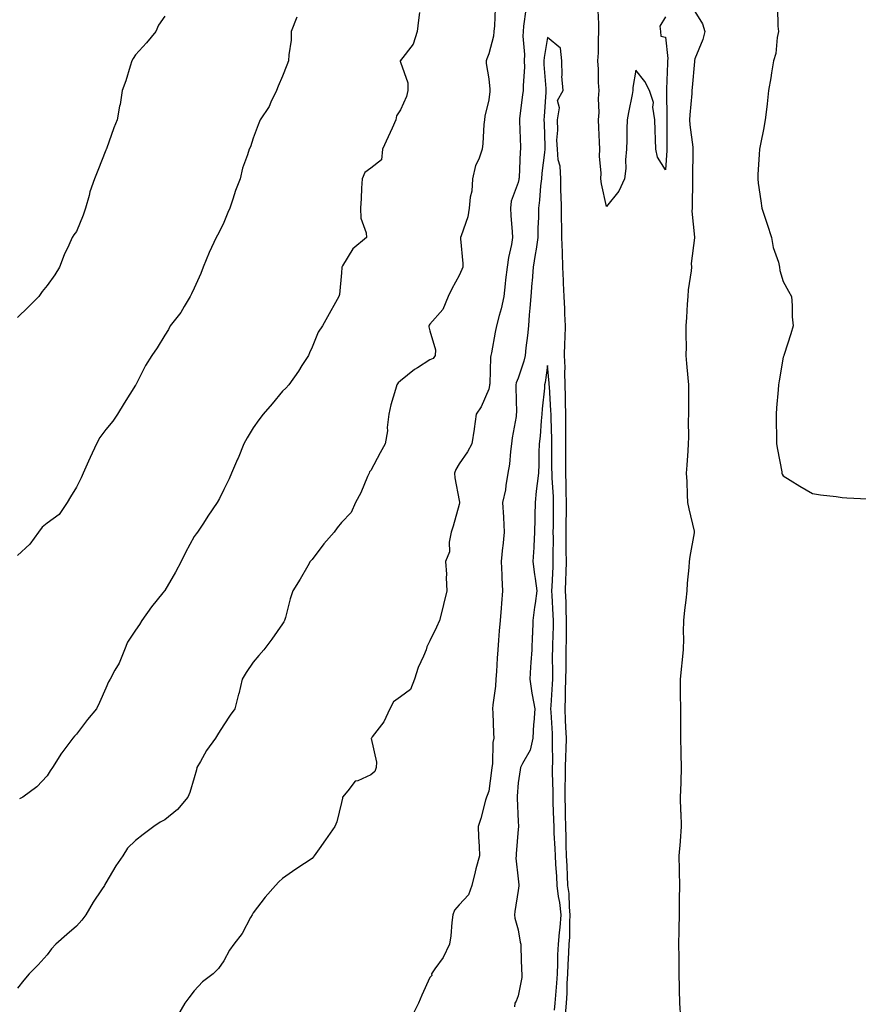
# Model space of a CAD drawing. Units: inches. Extents: x 973763 to 976403, y 7200218 to 7202858.
# Drawn here: x 974229 to 974514, y 7201462 to 7201796 of the extents above; entities that cross this region are included whole.
import ezdxf

# ---------------------------------------------------------------- set-up
doc = ezdxf.new("R2010")
doc.units = ezdxf.units.IN
doc.header["$MEASUREMENT"] = 0
doc.layers.add('Contour_97377200', color=7, linetype='Continuous', true_color=0x532b6e)

msp = doc.modelspace()

# ---------------------------------------------------------------- linework, layer by layer
at = {"layer": 'Contour_97377200'}
for points in [[(974390.23, 7201799.73, 3144), (974389.95, 7201793.83, 3144), (974389.74, 7201791.92, 3144), (974389.66, 7201790.3, 3144), (974388.05, 7201784.32, 3144), (974387.37, 7201782.6, 3144), (974387.22, 7201781.92, 3144), (974387.2, 7201781.06, 3144), (974388.05, 7201775.83, 3144), (974388.46, 7201772.33, 3144), (974388.46, 7201771.92, 3144), (974388.4, 7201771.57, 3144), (974388.05, 7201768.74, 3144), (974386.78, 7201763.19, 3144), (974386.6, 7201761.92, 3144), (974386.44, 7201760.32, 3144), (974386.09, 7201753.89, 3144), (974385.87, 7201751.92, 3144), (974384.67, 7201748.54, 3144), (974383.6, 7201746.37, 3144), (974382.58, 7201741.92, 3144), (974382.31, 7201737.66, 3144), (974381.76, 7201735.63, 3144), (974381.41, 7201731.92, 3144), (974380.95, 7201729.03, 3144), (974378.63, 7201722.51, 3144), (974378.5, 7201721.92, 3144), (974378.46, 7201721.51, 3144), (974379.28, 7201713.15, 3144), (974379.2, 7201711.92, 3144), (974378.9, 7201711.06, 3144), (974378.05, 7201709.01, 3144), (974375.46, 7201704.52, 3144), (974374.28, 7201701.92, 3144), (974372.47, 7201697.49, 3144), (974368.05, 7201692.51, 3144), (974367.79, 7201692.19, 3144), (974367.72, 7201691.92, 3144), (974367.72, 7201691.59, 3144), (974368.05, 7201690.28, 3144), (974369.95, 7201683.81, 3144), (974369.83, 7201681.92, 3144), (974369.13, 7201680.85, 3144), (974368.05, 7201680.38, 3144), (974363.82, 7201677.7, 3144), (974362.85, 7201677.12, 3144), (974358.05, 7201673.33, 3144), (974357.32, 7201672.64, 3144), (974356.83, 7201671.92, 3144), (974356.43, 7201670.3, 3144), (974354.8, 7201665.18, 3144), (974354.11, 7201661.92, 3144), (974353.59, 7201657.47, 3144), (974353.66, 7201656.31, 3144), (974352.88, 7201651.92, 3144), (974351.17, 7201648.81, 3144), (974348.05, 7201642.82, 3144), (974347.61, 7201642.35, 3144), (974347.43, 7201641.92, 3144), (974346.93, 7201640.81, 3144), (974344.66, 7201635.3, 3144), (974342.85, 7201631.92, 3144), (974341.36, 7201628.62, 3144), (974338.05, 7201625.14, 3144), (974336.6, 7201623.37, 3144), (974335.52, 7201621.92, 3144), (974332.1, 7201617.88, 3144), (974328.05, 7201612.64, 3144), (974327.73, 7201612.23, 3144), (974327.46, 7201611.92, 3144), (974326.65, 7201610.51, 3144), (974324.03, 7201605.94, 3144), (974321.53, 7201601.92, 3144), (974320.67, 7201599.3, 3144), (974319.04, 7201592.92, 3144), (974318.74, 7201591.92, 3144), (974318.51, 7201591.45, 3144), (974318.05, 7201590.71, 3144), (974314.39, 7201585.57, 3144), (974311.68, 7201581.92, 3144), (974309.95, 7201580.03, 3144), (974308.05, 7201577.74, 3144), (974305.72, 7201574.26, 3144), (974304.29, 7201571.92, 3144), (974303.13, 7201567, 3144), (974303.11, 7201566.86, 3144), (974301.8, 7201561.92, 3144), (974300.27, 7201559.71, 3144), (974298.05, 7201556.51, 3144), (974296.33, 7201553.64, 3144), (974295.22, 7201551.92, 3144), (974292.22, 7201547.74, 3144), (974290.19, 7201544.05, 3144), (974288.93, 7201541.92, 3144), (974288.75, 7201541.22, 3144), (974288.05, 7201538.42, 3144), (974286.53, 7201533.44, 3144), (974285.86, 7201531.92, 3144), (974282.32, 7201527.66, 3144), (974278.05, 7201524.15, 3144), (974276.51, 7201523.46, 3144), (974274.37, 7201521.92, 3144), (974270.74, 7201519.24, 3144), (974268.05, 7201517.23, 3144), (974265.38, 7201514.6, 3144), (974263.74, 7201511.92, 3144), (974261.44, 7201508.54, 3144), (974258.05, 7201502.82, 3144), (974257.72, 7201502.25, 3144), (974257.52, 7201501.92, 3144), (974256.57, 7201500.44, 3144), (974253.74, 7201496.22, 3144), (974251.24, 7201491.92, 3144), (974249.83, 7201490.14, 3144), (974248.05, 7201488.03, 3144), (974244.77, 7201485.2, 3144), (974241.07, 7201481.92, 3144), (974239.55, 7201480.42, 3144), (974238.05, 7201478.37, 3144), (974234.99, 7201474.97, 3144), (974232.03, 7201471.92, 3144), (974230.21, 7201469.77, 3144), (974228.05, 7201467, 3144)], [(974400.61, 7201799.36, 3145), (974399.82, 7201793.7, 3145), (974399.72, 7201791.92, 3145), (974399.64, 7201790.32, 3145), (974400.21, 7201784.07, 3145), (974400.12, 7201781.92, 3145), (974400.14, 7201779.83, 3145), (974399.7, 7201773.56, 3145), (974399.71, 7201771.92, 3145), (974399.56, 7201770.4, 3145), (974398.52, 7201762.39, 3145), (974398.47, 7201761.92, 3145), (974398.49, 7201761.49, 3145), (974398.78, 7201752.64, 3145), (974398.8, 7201751.92, 3145), (974398.74, 7201751.22, 3145), (974398.34, 7201742.21, 3145), (974398.31, 7201741.92, 3145), (974398.28, 7201741.69, 3145), (974398.05, 7201740.69, 3145), (974395.68, 7201734.3, 3145), (974395.4, 7201731.92, 3145), (974395.51, 7201729.38, 3145), (974396.03, 7201723.93, 3145), (974396.13, 7201721.92, 3145), (974395.73, 7201719.6, 3145), (974394.78, 7201715.18, 3145), (974394.27, 7201711.92, 3145), (974393.78, 7201707.64, 3145), (974393.68, 7201706.28, 3145), (974393.14, 7201701.92, 3145), (974392.26, 7201697.7, 3145), (974391.56, 7201695.44, 3145), (974390.7, 7201691.92, 3145), (974390.21, 7201689.77, 3145), (974388.94, 7201682.8, 3145), (974388.74, 7201681.92, 3145), (974388.6, 7201681.37, 3145), (974388.39, 7201672.25, 3145), (974388.32, 7201671.92, 3145), (974388.3, 7201671.67, 3145), (974388.05, 7201670.51, 3145), (974385.48, 7201664.48, 3145), (974383.78, 7201661.92, 3145), (974383.12, 7201656.98, 3145), (974383.1, 7201656.86, 3145), (974382.36, 7201651.92, 3145), (974380.84, 7201649.13, 3145), (974378.05, 7201645.06, 3145), (974376.84, 7201643.13, 3145), (974376.39, 7201641.92, 3145), (974376.53, 7201640.4, 3145), (974378.05, 7201632.7, 3145), (974378.17, 7201632.04, 3145), (974378.15, 7201631.92, 3145), (974378.16, 7201631.82, 3145), (974378.05, 7201631.28, 3145), (974376.01, 7201623.97, 3145), (974375.32, 7201621.92, 3145), (974374.58, 7201618.44, 3145), (974374.72, 7201615.24, 3145), (974373.33, 7201611.92, 3145), (974373.73, 7201607.6, 3145), (974373.55, 7201606.41, 3145), (974373.8, 7201601.92, 3145), (974372.66, 7201597.31, 3145), (974372.42, 7201596.3, 3145), (974371.34, 7201591.92, 3145), (974370.31, 7201589.65, 3145), (974368.05, 7201585.03, 3145), (974366.99, 7201582.97, 3145), (974366.79, 7201581.92, 3145), (974365.94, 7201579.81, 3145), (974364.09, 7201575.88, 3145), (974362.83, 7201571.92, 3145), (974361.49, 7201568.48, 3145), (974358.05, 7201566, 3145), (974355.67, 7201564.3, 3145), (974354.49, 7201561.92, 3145), (974352.43, 7201557.53, 3145), (974348.48, 7201552.35, 3145), (974348.18, 7201551.92, 3145), (974348.17, 7201551.8, 3145), (974349.92, 7201543.8, 3145), (974349.82, 7201541.92, 3145), (974349.33, 7201540.63, 3145), (974348.05, 7201539.5, 3145), (974343.63, 7201537.49, 3145), (974342.66, 7201537.31, 3145), (974340.21, 7201534.09, 3145), (974338.35, 7201531.92, 3145), (974338.36, 7201531.61, 3145), (974338.05, 7201530.14, 3145), (974336.47, 7201523.5, 3145), (974335.83, 7201521.92, 3145), (974332.56, 7201517.41, 3145), (974330.46, 7201514.34, 3145), (974328.8, 7201511.92, 3145), (974328.45, 7201511.51, 3145), (974328.05, 7201511.08, 3145), (974325.51, 7201509.38, 3145), (974322.54, 7201507.43, 3145), (974318.05, 7201504.22, 3145), (974316.78, 7201503.19, 3145), (974315.58, 7201501.92, 3145), (974312.07, 7201497.9, 3145), (974308.05, 7201492.62, 3145), (974307.79, 7201492.17, 3145), (974307.68, 7201491.92, 3145), (974307.16, 7201491.04, 3145), (974304.35, 7201485.63, 3145), (974301.45, 7201481.92, 3145), (974300.06, 7201479.91, 3145), (974298.05, 7201476.3, 3145), (974296.3, 7201473.66, 3145), (974294.52, 7201471.92, 3145), (974290.81, 7201469.15, 3145), (974288.05, 7201466.18, 3145), (974286.22, 7201463.76, 3145), (974284.82, 7201461.92, 3145), (974282.31, 7201457.66, 3145)], [(974448.05, 7201796.86, 3145), (974446.18, 7201793.78, 3145), (974446.37, 7201791.92, 3145), (974446.51, 7201790.38, 3145), (974448.05, 7201789.99, 3145), (974448.85, 7201782.72, 3145), (974448.8, 7201781.92, 3145), (974448.76, 7201781.22, 3145), (974448.47, 7201772.35, 3145), (974448.45, 7201771.92, 3145), (974448.43, 7201771.55, 3145), (974448.54, 7201762.41, 3145), (974448.52, 7201761.92, 3145), (974448.55, 7201761.43, 3145), (974448.49, 7201752.37, 3145), (974448.52, 7201751.92, 3145), (974448.5, 7201751.47, 3145), (974448.05, 7201744.95, 3145), (974445.34, 7201749.21, 3145), (974444.83, 7201751.92, 3145), (974444.72, 7201755.24, 3145), (974444.57, 7201758.44, 3145), (974444.47, 7201761.92, 3145), (974443.77, 7201766.2, 3145), (974443.96, 7201767.84, 3145), (974442.67, 7201771.92, 3145), (974441.04, 7201774.91, 3145), (974438.05, 7201778.83, 3145), (974437.04, 7201772.92, 3145), (974436.95, 7201771.92, 3145), (974436.71, 7201770.57, 3145), (974435.54, 7201764.44, 3145), (974435.11, 7201761.92, 3145), (974434.97, 7201758.85, 3145), (974434.95, 7201755.03, 3145), (974434.79, 7201751.92, 3145), (974434.45, 7201748.31, 3145), (974434.57, 7201745.4, 3145), (974434.12, 7201741.92, 3145), (974432.24, 7201737.72, 3145), (974428.05, 7201732.45, 3145), (974426.29, 7201740.16, 3145), (974426.17, 7201741.92, 3145), (974426.2, 7201743.76, 3145), (974425.71, 7201749.58, 3145), (974425.74, 7201751.92, 3145), (974425.62, 7201754.36, 3145), (974425.45, 7201759.32, 3145), (974425.33, 7201761.92, 3145), (974425.56, 7201764.42, 3145), (974425.32, 7201769.19, 3145), (974425.51, 7201771.92, 3145), (974425.34, 7201774.63, 3145), (974425.29, 7201779.15, 3145), (974425.1, 7201781.92, 3145), (974425.29, 7201784.67, 3145), (974425.29, 7201789.15, 3145), (974425.45, 7201791.92, 3145), (974425.4, 7201794.58, 3145), (974425.24, 7201799.11, 3145)], [(974458.05, 7201798.72, 3146), (974460.68, 7201794.56, 3146), (974461.47, 7201791.92, 3146), (974460.78, 7201789.19, 3146), (974458.05, 7201782.6, 3146), (974457.91, 7201782.06, 3146), (974457.9, 7201781.92, 3146), (974457.89, 7201781.76, 3146), (974457.1, 7201772.88, 3146), (974457.04, 7201771.92, 3146), (974457, 7201770.87, 3146), (974456.31, 7201763.66, 3146), (974456.24, 7201761.92, 3146), (974456.34, 7201760.22, 3146), (974457.31, 7201752.66, 3146), (974457.36, 7201751.92, 3146), (974457.33, 7201751.2, 3146), (974457.25, 7201742.72, 3146), (974457.21, 7201741.92, 3146), (974457.24, 7201741.12, 3146), (974457.1, 7201732.88, 3146), (974457.13, 7201731.92, 3146), (974457.01, 7201730.88, 3146), (974457.93, 7201722.04, 3146), (974457.91, 7201721.92, 3146), (974457.92, 7201721.8, 3146), (974456.83, 7201713.13, 3146), (974456.88, 7201711.92, 3146), (974456.76, 7201710.63, 3146), (974455.79, 7201704.17, 3146), (974455.62, 7201701.92, 3146), (974455.46, 7201699.32, 3146), (974455.16, 7201694.81, 3146), (974454.99, 7201691.92, 3146), (974454.95, 7201688.81, 3146), (974455.06, 7201684.91, 3146), (974455.02, 7201681.92, 3146), (974455.26, 7201679.13, 3146), (974455.72, 7201674.26, 3146), (974455.91, 7201671.92, 3146), (974455.87, 7201669.75, 3146), (974455.93, 7201664.05, 3146), (974455.88, 7201661.92, 3146), (974455.81, 7201659.67, 3146), (974455.87, 7201654.11, 3146), (974455.79, 7201651.92, 3146), (974455.62, 7201649.48, 3146), (974455.32, 7201644.65, 3146), (974455.11, 7201641.92, 3146), (974455.27, 7201639.15, 3146), (974455.45, 7201634.52, 3146), (974455.59, 7201631.92, 3146), (974455.95, 7201629.81, 3146), (974457.77, 7201622.21, 3146), (974457.82, 7201621.92, 3146), (974457.78, 7201621.65, 3146), (974456.38, 7201613.58, 3146), (974456.15, 7201611.92, 3146), (974456, 7201609.87, 3146), (974455.42, 7201604.56, 3146), (974455.27, 7201601.92, 3146), (974454.97, 7201598.85, 3146), (974454.53, 7201595.44, 3146), (974454.23, 7201591.92, 3146), (974454.12, 7201587.99, 3146), (974454.24, 7201585.73, 3146), (974454.11, 7201581.92, 3146), (974453.63, 7201577.51, 3146), (974453.54, 7201576.43, 3146), (974453.01, 7201571.92, 3146), (974453.09, 7201566.96, 3146), (974453.09, 7201566.88, 3146), (974453.17, 7201561.92, 3146), (974453.17, 7201556.8, 3146), (974453.18, 7201551.92, 3146), (974453.32, 7201547.19, 3146), (974453.31, 7201546.65, 3146), (974453.45, 7201541.92, 3146), (974453.25, 7201537.12, 3146), (974453.26, 7201536.72, 3146), (974453.03, 7201531.92, 3146), (974453.22, 7201527.08, 3146), (974453.24, 7201526.72, 3146), (974453.44, 7201521.92, 3146), (974453.09, 7201516.96, 3146), (974453.09, 7201516.88, 3146), (974452.66, 7201511.92, 3146), (974452.69, 7201507.27, 3146), (974452.75, 7201506.63, 3146), (974452.78, 7201501.92, 3146), (974452.74, 7201497.23, 3146), (974452.75, 7201496.63, 3146), (974452.72, 7201491.92, 3146), (974452.64, 7201487.33, 3146), (974452.6, 7201486.47, 3146), (974452.52, 7201481.92, 3146), (974452.57, 7201477.41, 3146), (974452.57, 7201476.45, 3146), (974452.63, 7201471.92, 3146), (974452.74, 7201467.23, 3146), (974452.74, 7201466.61, 3146), (974452.85, 7201461.92, 3146), (974453.14, 7201457, 3146)], [(974486.14, 7201800.01, 3147), (974486.22, 7201793.76, 3147), (974486.44, 7201791.92, 3147), (974485.97, 7201789.83, 3147), (974485.55, 7201784.42, 3147), (974484.7, 7201781.92, 3147), (974484.06, 7201777.92, 3147), (974483.82, 7201776.16, 3147), (974483.07, 7201771.92, 3147), (974482.57, 7201767.41, 3147), (974482.44, 7201766.31, 3147), (974481.94, 7201761.92, 3147), (974481.36, 7201758.62, 3147), (974480.4, 7201754.28, 3147), (974479.96, 7201751.92, 3147), (974479.86, 7201750.1, 3147), (974479.47, 7201743.33, 3147), (974479.39, 7201741.92, 3147), (974479.57, 7201740.4, 3147), (974480.51, 7201734.38, 3147), (974480.8, 7201731.92, 3147), (974482.15, 7201727.82, 3147), (974482.61, 7201726.49, 3147), (974484.03, 7201721.92, 3147), (974484.69, 7201718.56, 3147), (974486.42, 7201713.56, 3147), (974486.84, 7201711.92, 3147), (974486.91, 7201710.77, 3147), (974488.05, 7201707, 3147), (974489.83, 7201703.7, 3147), (974490.85, 7201701.92, 3147), (974491.13, 7201698.85, 3147), (974491.13, 7201694.99, 3147), (974491.38, 7201691.92, 3147), (974490.67, 7201689.3, 3147), (974488.36, 7201682.23, 3147), (974488.26, 7201681.92, 3147), (974488.21, 7201681.76, 3147), (974488.05, 7201681.31, 3147), (974486.69, 7201673.29, 3147), (974486.48, 7201671.92, 3147), (974486.34, 7201670.2, 3147), (974485.83, 7201664.15, 3147), (974485.64, 7201661.92, 3147), (974485.7, 7201659.58, 3147), (974485.78, 7201654.19, 3147), (974485.83, 7201651.92, 3147), (974486.08, 7201649.95, 3147), (974487.55, 7201642.41, 3147), (974487.63, 7201641.92, 3147), (974487.75, 7201641.61, 3147), (974488.05, 7201640.98, 3147), (974490.47, 7201639.5, 3147), (974493.66, 7201637.53, 3147), (974498.05, 7201635.01, 3147), (974500.73, 7201634.6, 3147), (974506.01, 7201633.95, 3147), (974508.05, 7201633.64, 3147), (974509.65, 7201633.52, 3147), (974516.71, 7201633.25, 3147)], [(974278.05, 7201797.1, 3141), (974275.89, 7201794.09, 3141), (974274.99, 7201791.92, 3141), (974271.86, 7201788.11, 3141), (974268.05, 7201784.05, 3141), (974267.26, 7201782.7, 3141), (974266.88, 7201781.92, 3141), (974266.29, 7201780.16, 3141), (974264.76, 7201775.22, 3141), (974263.56, 7201771.92, 3141), (974262.84, 7201767.13, 3141), (974262.71, 7201766.57, 3141), (974261.87, 7201761.92, 3141), (974260.71, 7201759.26, 3141), (974258.22, 7201752.1, 3141), (974258.16, 7201751.92, 3141), (974258.12, 7201751.84, 3141), (974258.05, 7201751.67, 3141), (974255.24, 7201744.73, 3141), (974254.15, 7201741.92, 3141), (974252.55, 7201737.43, 3141), (974252.32, 7201736.2, 3141), (974251.14, 7201731.92, 3141), (974250.37, 7201729.6, 3141), (974248.05, 7201724.01, 3141), (974247.09, 7201722.88, 3141), (974246.62, 7201721.92, 3141), (974245.46, 7201719.32, 3141), (974243.89, 7201716.08, 3141), (974242.26, 7201711.92, 3141), (974240.64, 7201709.32, 3141), (974238.05, 7201705.65, 3141), (974236.4, 7201703.58, 3141), (974235.22, 7201701.92, 3141), (974231.61, 7201698.35, 3141), (974228.05, 7201694.75, 3141)], [(974322.92, 7201796.8, 3142), (974321, 7201791.92, 3142), (974320.95, 7201789.03, 3142), (974320.13, 7201783.99, 3142), (974320.07, 7201781.92, 3142), (974319.51, 7201780.47, 3142), (974318.05, 7201776.71, 3142), (974316.57, 7201773.4, 3142), (974315.97, 7201771.92, 3142), (974314.08, 7201767.94, 3142), (974313.5, 7201766.47, 3142), (974310.45, 7201761.92, 3142), (974309.74, 7201760.24, 3142), (974308.05, 7201755.75, 3142), (974307.17, 7201752.8, 3142), (974306.69, 7201751.92, 3142), (974306.14, 7201750.01, 3142), (974304.47, 7201745.49, 3142), (974303.64, 7201741.92, 3142), (974302.02, 7201737.94, 3142), (974301.16, 7201735.03, 3142), (974300.07, 7201731.92, 3142), (974299.47, 7201730.49, 3142), (974298.05, 7201727.02, 3142), (974296.41, 7201723.56, 3142), (974295.53, 7201721.92, 3142), (974293.05, 7201716.92, 3142), (974291.07, 7201711.92, 3142), (974290.23, 7201709.73, 3142), (974288.05, 7201704.73, 3142), (974287.09, 7201702.88, 3142), (974286.67, 7201701.92, 3142), (974284.63, 7201698.5, 3142), (974283.53, 7201696.45, 3142), (974279.91, 7201691.92, 3142), (974279.26, 7201690.71, 3142), (974278.05, 7201688.76, 3142), (974275.49, 7201684.48, 3142), (974273.58, 7201681.92, 3142), (974271.5, 7201678.48, 3142), (974268.28, 7201672.15, 3142), (974268.16, 7201671.92, 3142), (974268.11, 7201671.86, 3142), (974268.05, 7201671.78, 3142), (974264.24, 7201665.73, 3142), (974261.93, 7201661.92, 3142), (974260.43, 7201659.54, 3142), (974258.05, 7201656.78, 3142), (974255.99, 7201653.99, 3142), (974254.83, 7201651.92, 3142), (974252.74, 7201647.23, 3142), (974252.18, 7201646.06, 3142), (974250.29, 7201641.92, 3142), (974249.64, 7201640.32, 3142), (974248.05, 7201637.15, 3142), (974246.04, 7201633.93, 3142), (974244.92, 7201631.92, 3142), (974242.12, 7201627.86, 3142), (974238.05, 7201624.97, 3142), (974236.37, 7201623.6, 3142), (974235.13, 7201621.92, 3142), (974232.18, 7201617.8, 3142), (974228.05, 7201613.93, 3142)], [(974364.52, 7201798.4, 3143), (974364.16, 7201795.81, 3143), (974363.69, 7201791.92, 3143), (974362.35, 7201787.62, 3143), (974358.05, 7201782.12, 3143), (974357.96, 7201782.02, 3143), (974357.94, 7201781.92, 3143), (974357.94, 7201781.8, 3143), (974358.05, 7201781.53, 3143), (974360.61, 7201774.48, 3143), (974360.52, 7201771.92, 3143), (974360.12, 7201769.85, 3143), (974358.05, 7201765.28, 3143), (974356.75, 7201763.23, 3143), (974356.49, 7201761.92, 3143), (974355.2, 7201759.07, 3143), (974353.84, 7201756.14, 3143), (974352.01, 7201751.92, 3143), (974351.59, 7201748.37, 3143), (974348.05, 7201745.55, 3143), (974345.95, 7201744.03, 3143), (974345.05, 7201741.92, 3143), (974344.89, 7201738.76, 3143), (974344.7, 7201735.26, 3143), (974344.53, 7201731.92, 3143), (974344.66, 7201728.54, 3143), (974346.47, 7201723.5, 3143), (974346.59, 7201721.92, 3143), (974341.88, 7201718.09, 3143), (974338.43, 7201712.31, 3143), (974338.17, 7201711.92, 3143), (974338.2, 7201711.78, 3143), (974338.05, 7201709.95, 3143), (974337.32, 7201702.64, 3143), (974337.16, 7201701.92, 3143), (974336.05, 7201699.91, 3143), (974333.88, 7201696.08, 3143), (974331.62, 7201691.92, 3143), (974330.16, 7201689.81, 3143), (974328.05, 7201684.73, 3143), (974327.23, 7201682.74, 3143), (974326.88, 7201681.92, 3143), (974324.63, 7201678.5, 3143), (974323.39, 7201676.59, 3143), (974320.14, 7201671.92, 3143), (974319.11, 7201670.85, 3143), (974318.05, 7201669.73, 3143), (974314.46, 7201665.51, 3143), (974311.39, 7201661.92, 3143), (974309.96, 7201660.01, 3143), (974308.05, 7201657.29, 3143), (974306.04, 7201653.93, 3143), (974304.84, 7201651.92, 3143), (974302.94, 7201647.02, 3143), (974302.76, 7201646.63, 3143), (974300.72, 7201641.92, 3143), (974299.9, 7201640.06, 3143), (974298.05, 7201636.33, 3143), (974296.62, 7201633.35, 3143), (974295.83, 7201631.92, 3143), (974292.64, 7201627.33, 3143), (974291.13, 7201624.99, 3143), (974289.1, 7201621.92, 3143), (974288.67, 7201621.3, 3143), (974288.05, 7201620.38, 3143), (974285.02, 7201614.95, 3143), (974283.61, 7201611.92, 3143), (974281.68, 7201608.29, 3143), (974278.05, 7201602.06, 3143), (974277.98, 7201601.98, 3143), (974277.92, 7201601.92, 3143), (974277.37, 7201601.24, 3143), (974273.47, 7201596.51, 3143), (974270.2, 7201591.92, 3143), (974269.49, 7201590.49, 3143), (974268.05, 7201588.64, 3143), (974265.41, 7201584.56, 3143), (974264.38, 7201581.92, 3143), (974262.53, 7201577.43, 3143), (974261.09, 7201574.97, 3143), (974259.5, 7201571.92, 3143), (974258.96, 7201571.02, 3143), (974258.05, 7201568.95, 3143), (974255.91, 7201564.05, 3143), (974254.89, 7201561.92, 3143), (974251.74, 7201558.23, 3143), (974248.05, 7201553.31, 3143), (974247.33, 7201552.64, 3143), (974246.8, 7201551.92, 3143), (974243.03, 7201546.94, 3143), (974242.99, 7201546.86, 3143), (974239.9, 7201541.92, 3143), (974239.14, 7201540.83, 3143), (974238.05, 7201539.19, 3143), (974234.54, 7201535.44, 3143), (974229.86, 7201531.92, 3143), (974228.69, 7201531.28, 3143)], [(974414.1, 7201457.97, 3146), (974414.44, 7201461.92, 3146), (974414.64, 7201465.34, 3146), (974414.69, 7201468.56, 3146), (974414.88, 7201471.92, 3146), (974414.99, 7201474.97, 3146), (974415.28, 7201479.15, 3146), (974415.39, 7201481.92, 3146), (974415.61, 7201484.36, 3146), (974415.54, 7201489.42, 3146), (974415.73, 7201491.92, 3146), (974415.44, 7201494.54, 3146), (974415.31, 7201499.19, 3146), (974414.95, 7201501.92, 3146), (974414.78, 7201505.18, 3146), (974414.66, 7201508.52, 3146), (974414.48, 7201511.92, 3146), (974414.37, 7201515.59, 3146), (974414.37, 7201518.25, 3146), (974414.26, 7201521.92, 3146), (974414.15, 7201525.83, 3146), (974414.11, 7201527.99, 3146), (974414.01, 7201531.92, 3146), (974414.03, 7201535.94, 3146), (974414.1, 7201537.97, 3146), (974414.13, 7201541.92, 3146), (974414.22, 7201545.75, 3146), (974414.36, 7201548.23, 3146), (974414.46, 7201551.92, 3146), (974414.27, 7201555.71, 3146), (974414.17, 7201558.05, 3146), (974413.98, 7201561.92, 3146), (974414.13, 7201565.83, 3146), (974414.14, 7201568.01, 3146), (974414.28, 7201571.92, 3146), (974414.31, 7201575.65, 3146), (974414.37, 7201578.25, 3146), (974414.4, 7201581.92, 3146), (974414.45, 7201585.53, 3146), (974414.42, 7201588.29, 3146), (974414.46, 7201591.92, 3146), (974414.33, 7201595.65, 3146), (974414.3, 7201598.17, 3146), (974414.16, 7201601.92, 3146), (974414.28, 7201605.69, 3146), (974414.32, 7201608.19, 3146), (974414.43, 7201611.92, 3146), (974414.4, 7201615.57, 3146), (974414.33, 7201618.21, 3146), (974414.31, 7201621.92, 3146), (974414.35, 7201625.61, 3146), (974414.41, 7201628.27, 3146), (974414.46, 7201631.92, 3146), (974414.36, 7201635.61, 3146), (974414.38, 7201638.25, 3146), (974414.28, 7201641.92, 3146), (974414.27, 7201645.69, 3146), (974414.26, 7201648.13, 3146), (974414.25, 7201651.92, 3146), (974414.21, 7201655.77, 3146), (974414.25, 7201658.11, 3146), (974414.2, 7201661.92, 3146), (974414.09, 7201665.88, 3146), (974414.1, 7201667.97, 3146), (974413.99, 7201671.92, 3146), (974413.88, 7201676.08, 3146), (974413.95, 7201677.82, 3146), (974413.82, 7201681.92, 3146), (974413.9, 7201686.06, 3146), (974414.02, 7201687.88, 3146), (974414.1, 7201691.92, 3146), (974413.9, 7201696.06, 3146), (974413.88, 7201697.74, 3146), (974413.67, 7201701.92, 3146), (974413.46, 7201706.51, 3146), (974413.48, 7201707.35, 3146), (974413.25, 7201711.92, 3146), (974413.09, 7201716.88, 3146), (974413.1, 7201716.96, 3146), (974412.87, 7201721.92, 3146), (974412.83, 7201726.71, 3146), (974412.79, 7201727.19, 3146), (974412.73, 7201731.92, 3146), (974412.68, 7201736.55, 3146), (974412.58, 7201737.39, 3146), (974412.51, 7201741.92, 3146), (974412.33, 7201746.2, 3146), (974411.62, 7201748.35, 3146), (974411.35, 7201751.92, 3146), (974411.2, 7201755.06, 3146), (974411.51, 7201758.46, 3146), (974411.38, 7201761.92, 3146), (974412.09, 7201765.96, 3146), (974411.42, 7201768.54, 3146), (974413.32, 7201771.92, 3146), (974412.92, 7201776.78, 3146), (974413, 7201776.98, 3146), (974412.84, 7201781.92, 3146), (974412.42, 7201786.28, 3146), (974408.05, 7201789.89, 3146), (974406.85, 7201783.13, 3146), (974406.8, 7201781.92, 3146), (974406.81, 7201780.67, 3146), (974407.47, 7201772.51, 3146), (974407.47, 7201771.92, 3146), (974407.42, 7201771.3, 3146), (974406.91, 7201763.05, 3146), (974406.8, 7201761.92, 3146), (974406.84, 7201760.71, 3146), (974407.06, 7201752.9, 3146), (974407.09, 7201751.92, 3146), (974407.01, 7201750.87, 3146), (974406.13, 7201743.83, 3146), (974405.97, 7201741.92, 3146), (974405.65, 7201739.52, 3146), (974405.34, 7201734.63, 3146), (974404.91, 7201731.92, 3146), (974404.93, 7201728.8, 3146), (974404.73, 7201725.24, 3146), (974404.76, 7201721.92, 3146), (974404.13, 7201717.99, 3146), (974403.82, 7201716.14, 3146), (974403.16, 7201711.92, 3146), (974402.75, 7201707.23, 3146), (974402.72, 7201706.59, 3146), (974402.33, 7201701.92, 3146), (974402, 7201697.97, 3146), (974401.82, 7201695.69, 3146), (974401.51, 7201691.92, 3146), (974401.25, 7201688.72, 3146), (974400.65, 7201684.52, 3146), (974400.41, 7201681.92, 3146), (974399.99, 7201679.99, 3146), (974398.05, 7201674.19, 3146), (974397.41, 7201672.56, 3146), (974397.29, 7201671.92, 3146), (974397.21, 7201671.08, 3146), (974397.48, 7201662.49, 3146), (974397.42, 7201661.92, 3146), (974397.33, 7201661.2, 3146), (974396.02, 7201653.95, 3146), (974395.8, 7201651.92, 3146), (974395.45, 7201649.32, 3146), (974395.05, 7201644.93, 3146), (974394.59, 7201641.92, 3146), (974393.83, 7201637.7, 3146), (974393.7, 7201636.26, 3146), (974392.72, 7201631.92, 3146), (974393.03, 7201626.94, 3146), (974393.04, 7201626.9, 3146), (974393.27, 7201621.92, 3146), (974392.8, 7201617.17, 3146), (974392.76, 7201616.63, 3146), (974392.32, 7201611.92, 3146), (974392.51, 7201607.45, 3146), (974392.48, 7201606.35, 3146), (974392.71, 7201601.92, 3146), (974392.34, 7201597.64, 3146), (974392.23, 7201596.1, 3146), (974391.88, 7201591.92, 3146), (974391.55, 7201588.42, 3146), (974391.38, 7201585.24, 3146), (974391.09, 7201581.92, 3146), (974390.91, 7201579.07, 3146), (974390.65, 7201574.52, 3146), (974390.49, 7201571.92, 3146), (974390.38, 7201569.6, 3146), (974389.42, 7201563.29, 3146), (974389.35, 7201561.92, 3146), (974389.43, 7201560.55, 3146), (974389.7, 7201553.58, 3146), (974389.8, 7201551.92, 3146), (974389.49, 7201550.49, 3146), (974389.33, 7201543.19, 3146), (974389.12, 7201541.92, 3146), (974389.03, 7201540.94, 3146), (974388.05, 7201533.97, 3146), (974387.46, 7201532.51, 3146), (974387.3, 7201531.92, 3146), (974387, 7201530.87, 3146), (974385.33, 7201524.63, 3146), (974384.51, 7201521.92, 3146), (974384.59, 7201518.46, 3146), (974384.8, 7201515.18, 3146), (974384.88, 7201511.92, 3146), (974383.71, 7201507.58, 3146), (974383.39, 7201506.57, 3146), (974382.31, 7201501.92, 3146), (974381.2, 7201498.78, 3146), (974378.05, 7201495.38, 3146), (974376.45, 7201493.52, 3146), (974375.86, 7201491.92, 3146), (974375.51, 7201489.38, 3146), (974375.13, 7201484.85, 3146), (974374.67, 7201481.92, 3146), (974372.58, 7201477.39, 3146), (974369.72, 7201473.58, 3146), (974368.57, 7201471.92, 3146), (974368.69, 7201471.28, 3146), (974368.05, 7201470.67, 3146), (974365.31, 7201464.65, 3146), (974364.21, 7201461.92, 3146), (974362.15, 7201457.82, 3146)], [(974410.42, 7201459.54, 3147), (974410.62, 7201461.92, 3147), (974410.78, 7201464.65, 3147), (974411.19, 7201468.78, 3147), (974411.37, 7201471.92, 3147), (974411.52, 7201475.38, 3147), (974411.56, 7201478.4, 3147), (974411.71, 7201481.92, 3147), (974412.05, 7201485.92, 3147), (974412.35, 7201487.62, 3147), (974412.66, 7201491.92, 3147), (974412.2, 7201496.08, 3147), (974411.76, 7201498.21, 3147), (974411.27, 7201501.92, 3147), (974411.12, 7201504.99, 3147), (974410.83, 7201509.15, 3147), (974410.68, 7201511.92, 3147), (974410.61, 7201514.48, 3147), (974410.3, 7201519.67, 3147), (974410.23, 7201521.92, 3147), (974410.17, 7201524.03, 3147), (974409.92, 7201530.05, 3147), (974409.88, 7201531.92, 3147), (974409.89, 7201533.76, 3147), (974409.73, 7201540.24, 3147), (974409.74, 7201541.92, 3147), (974409.78, 7201543.64, 3147), (974409.7, 7201550.26, 3147), (974409.74, 7201551.92, 3147), (974409.66, 7201553.54, 3147), (974409.22, 7201560.75, 3147), (974409.16, 7201561.92, 3147), (974409.21, 7201563.07, 3147), (974409.73, 7201570.24, 3147), (974409.79, 7201571.92, 3147), (974409.81, 7201573.68, 3147), (974409.76, 7201580.22, 3147), (974409.77, 7201581.92, 3147), (974409.79, 7201583.66, 3147), (974409.99, 7201589.97, 3147), (974410.01, 7201591.92, 3147), (974409.95, 7201593.81, 3147), (974409.56, 7201600.42, 3147), (974409.51, 7201601.92, 3147), (974409.55, 7201603.42, 3147), (974409.88, 7201610.1, 3147), (974409.93, 7201611.92, 3147), (974409.92, 7201613.8, 3147), (974409.99, 7201619.99, 3147), (974409.97, 7201621.92, 3147), (974410, 7201623.87, 3147), (974410.01, 7201629.95, 3147), (974410.04, 7201631.92, 3147), (974409.99, 7201633.85, 3147), (974409.58, 7201640.38, 3147), (974409.54, 7201641.92, 3147), (974409.53, 7201643.4, 3147), (974409.53, 7201650.44, 3147), (974409.52, 7201651.92, 3147), (974409.51, 7201653.38, 3147), (974409.22, 7201660.75, 3147), (974409.2, 7201661.92, 3147), (974409.17, 7201663.05, 3147), (974408.64, 7201671.33, 3147), (974408.62, 7201671.92, 3147), (974408.6, 7201672.47, 3147), (974408.05, 7201678.52, 3147), (974407.23, 7201672.74, 3147), (974407.01, 7201671.92, 3147), (974406.97, 7201670.85, 3147), (974406.17, 7201663.81, 3147), (974406.09, 7201661.92, 3147), (974405.85, 7201659.71, 3147), (974405.47, 7201654.5, 3147), (974405.18, 7201651.92, 3147), (974405.06, 7201648.93, 3147), (974405.05, 7201644.93, 3147), (974404.92, 7201641.92, 3147), (974404.55, 7201638.42, 3147), (974404.2, 7201635.77, 3147), (974403.83, 7201631.92, 3147), (974403.71, 7201627.58, 3147), (974403.72, 7201626.26, 3147), (974403.59, 7201621.92, 3147), (974403.33, 7201617.19, 3147), (974403.35, 7201616.63, 3147), (974403.04, 7201611.92, 3147), (974403.62, 7201607.49, 3147), (974403.78, 7201606.2, 3147), (974404.34, 7201601.92, 3147), (974403.77, 7201597.64, 3147), (974403.59, 7201596.39, 3147), (974403.02, 7201591.92, 3147), (974402.88, 7201587.08, 3147), (974402.83, 7201586.71, 3147), (974402.65, 7201581.92, 3147), (974402.39, 7201577.58, 3147), (974402.23, 7201576.1, 3147), (974401.95, 7201571.92, 3147), (974402.69, 7201567.27, 3147), (974402.75, 7201566.63, 3147), (974403.67, 7201561.92, 3147), (974403.38, 7201557.25, 3147), (974403.26, 7201556.71, 3147), (974403.06, 7201551.92, 3147), (974402.07, 7201547.9, 3147), (974399.49, 7201543.35, 3147), (974398.88, 7201541.92, 3147), (974398.77, 7201541.2, 3147), (974398.05, 7201536.74, 3147), (974397.76, 7201532.21, 3147), (974397.73, 7201531.92, 3147), (974397.72, 7201531.59, 3147), (974398.05, 7201523.66, 3147), (974398.19, 7201522.06, 3147), (974398.18, 7201521.92, 3147), (974398.16, 7201521.82, 3147), (974398.05, 7201521.04, 3147), (974397.33, 7201512.64, 3147), (974397.31, 7201511.92, 3147), (974397.3, 7201511.16, 3147), (974398.05, 7201504.19, 3147), (974398.29, 7201502.17, 3147), (974398.28, 7201501.92, 3147), (974398.22, 7201501.76, 3147), (974398.05, 7201500.22, 3147), (974396.94, 7201493.03, 3147), (974396.84, 7201491.92, 3147), (974396.94, 7201490.81, 3147), (974398.05, 7201486.82, 3147), (974398.73, 7201482.6, 3147), (974398.96, 7201481.92, 3147), (974398.99, 7201480.98, 3147), (974399.23, 7201473.11, 3147), (974399.27, 7201471.92, 3147), (974399.33, 7201470.63, 3147), (974398.05, 7201464.44, 3147), (974397.34, 7201462.64, 3147), (974396.92, 7201461.92, 3147), (974396.83, 7201460.69, 3147)]]:
    msp.add_polyline3d(points, dxfattribs=at)

doc.saveas('drawing.dxf')
